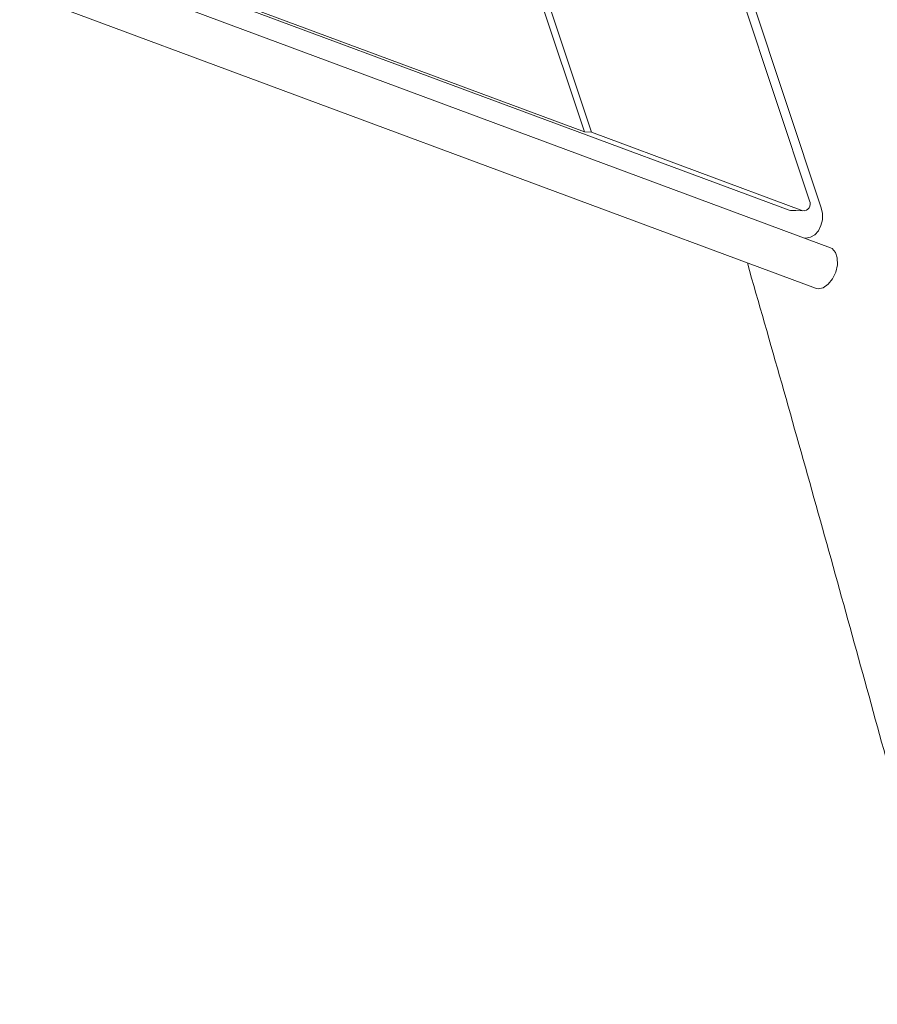
# Model space of a CAD drawing. Units: millimetres. Extents: x 0 to 21, y 0 to 29.7.
# Drawn here: x 17 to 17.1, y 27.4 to 27.5 of the extents above; entities that cross this region are included whole.
import ezdxf

# ---------------------------------------------------------------- set-up
doc = ezdxf.new("R2010")
doc.units = ezdxf.units.MM

msp = doc.modelspace()

# ---------------------------------------------------------------- linework, layer by layer
at = {"color": 7, "linetype": 'Continuous', "lineweight": 15}
for p, q in [((17.02506393107685, 27.6921749445666), (17.09561574583833, 27.48011186324259)), ((17.06275764257387, 27.49064492273368), (17.00499699296584, 27.66426060330217)), ((17.06371552489662, 27.49061791980315), (17.00595487528857, 27.66423360037165)), ((17.09398948290459, 27.48107668757036), (17.04737936674141, 27.62117634181526)), ((16.98594507593862, 27.51887612862809), (17.09114470362675, 27.47976092199409)), ((16.98690295826135, 27.51884912569757), (17.06275764257387, 27.49064492273368)), ((17.09689280010062, 27.47455987279394), (16.98642867425505, 27.51563251918108)), ((16.98433762633352, 27.51000868431599), (17.09480175217908, 27.46893603792884)), ((17.06371552489662, 27.49061791980315), (17.06275764257387, 27.49064492273368)), ((17.06371552489662, 27.49061791980315), (17.09306046827223, 27.47970691613303)), ((17.09114470362675, 27.47976092199409), (17.09306046827223, 27.47970691613303)), ((17.09133843243463, 27.4797228864836), (17.09114470362675, 27.47976092199409)), ((17.09133843243463, 27.4797228864836), (17.09325419708011, 27.47966888062254)), ((17.09331223264557, 27.47589119533708), (17.09340988836488, 27.47588844239912))]:
    msp.add_line(p, q, dxfattribs=at)
at = {"color": 7, "linetype": 'Continuous', "lineweight": 15, "flags": 128}
for points in [[(17.09561574583833, 27.48011186324259), (17.09578591146731, 27.47929672890687), (17.09577298669974, 27.47844887717311), (17.09557800422831, 27.47763605164177), (17.09521654320928, 27.47692319730952), (17.09471748448333, 27.47636727144511), (17.094120702988, 27.476012692687), (17.09347388173857, 27.47588779198124), (17.09330280347889, 27.47589470127917)], [(17.09480175217908, 27.46893603792884), (17.09518155258633, 27.46886325321711), (17.09587693072774, 27.4690187509509), (17.09656873208821, 27.46950343101537), (17.09717351521374, 27.47025883384162), (17.09761833433376, 27.47119384670024), (17.09784953769756, 27.47219569324117), (17.09783923876727, 27.47314353598589), (17.09758867974587, 27.47392305111072), (17.0971280817492, 27.47444021758718), (17.09689280010062, 27.47455987279394)]]:
    msp.add_lwpolyline(points, dxfattribs=at)
at = {"color": 7, "linetype": 'Continuous', "lineweight": 15}
msp.add_arc((17.09316130546929, 27.48063845238974), 0.0009369780882570173, 263.8218865751273, 27.88583024868957, dxfattribs=at)
for points, knots in [([(17.36229537535382, 26.15600229265579), (17.36203205841574, 26.16417438724234), (17.36143186442753, 26.18280152941345), (17.36022870474632, 26.21202206742414), (17.35873311360982, 26.24363650869486), (17.35700644067839, 26.27536614683498), (17.3550577422188, 26.3072040712447), (17.35288479761933, 26.33914929246576), (17.35048842731612, 26.37119922587974), (17.34786865634629, 26.40335170581523), (17.3450257422674, 26.43560444603522), (17.34195989969796, 26.4679551844541), (17.33867137409133, 26.50040164452102), (17.33516042193495, 26.53294154572804), (17.33142731602277, 26.56557260095717), (17.32747234400957, 26.5982925173557), (17.32329580876561, 26.63109899626757), (17.31889802824878, 26.66398973341962), (17.31427933550606, 26.69696241904103), (17.30944007864019, 26.73001473800241), (17.30438062078533, 26.76314436995131), (17.29910134008016, 26.79634898945021), (17.2936026296411, 26.82962626611559), (17.28788489753522, 26.86297386475813), (17.28194856675254, 26.89638944552449), (17.27579407517807, 26.92987066403972), (17.26942187556311, 26.96341517155146), (17.26283243549618, 26.99702061507486), (17.25602623737323, 27.03068463753888), (17.24900377836718, 27.06440487793351), (17.24176557039688, 27.09817897145825), (17.2343121400953, 27.13200454967136), (17.22664402877688, 27.16587924064046), (17.21876179240429, 27.19980066909381), (17.21066600155411, 27.23376645657277), (17.20235724138213, 27.26777422158483), (17.19383611158665, 27.30182157975812), (17.1851032263746, 27.33590614399606), (17.17615921441326, 27.37002552463355), (17.16700471883131, 27.40417732959266), (17.15764039703137, 27.43835916454317), (17.1480669212016, 27.47256863304903), (17.13828497621379, 27.5068033367706), (17.12829526727048, 27.54106087546162), (17.11809849116413, 27.57533884773607), (17.10769544333073, 27.60963484896387), (17.09708661811597, 27.64394647988525), (17.08627370035968, 27.67827131522547), (17.0752539986022, 27.71260702159056), (17.0658218595931, 27.74149695339546), (17.0600342599777, 27.75894156967705), (17.05804535591118, 27.76493639837408)], [0, 0, 0, 0, 0.01618633791646446, 0.0368944845664849, 0.05760241275041443, 0.07831011160330491, 0.09901757111585346, 0.1197247820975149, 0.1404317361413561, 0.161138425589567, 0.1818448435000556, 0.2025509836143772, 0.2232568403264591, 0.243962408652493, 0.2646676842020984, 0.2853726631499221, 0.306077342209172, 0.3267817186052133, 0.3474857900508955, 0.3681895547223728, 0.3888930112362071, 0.4095961586272829, 0.4302989963272431, 0.4510015241447572, 0.4717037422454655, 0.4924056511338422, 0.5131072516348151, 0.5338085448772674, 0.5545095322774114, 0.5752102155232814, 0.59591059655988, 0.6166106775751297, 0.6373104609860246, 0.6580099494261944, 0.6787091457332607, 0.6994080529372797, 0.7201066742495407, 0.74080501305237, 0.7615030728883475, 0.7822008574513616, 0.8028983705773916, 0.8235956162356107, 0.8442925985206355, 0.8649893216443679, 0.8856857899289639, 0.9063820077996632, 0.9270779797782284, 0.9477737104768129, 0.9684692045919655, 0.9891644668990731, 1, 1, 1, 1]), ([(17.08535455946983, 27.47244868244151), (17.08694915358404, 27.46688299044104), (17.09178697113446, 27.44999731263738), (17.09964405749448, 27.4218204509744), (17.1089370130413, 27.38791978677409), (17.11800990914218, 27.35405287474104), (17.12687611942184, 27.32022040182574), (17.13553126895548, 27.28642526837709), (17.14397575806304, 27.25266977833557), (17.15220872726321, 27.21895639186959), (17.16022967438764, 27.18528752347731), (17.16803802134621, 27.15166559584913), (17.1756332302681, 27.11809302520069), (17.1830147724412, 27.08457222496654), (17.19018213668633, 27.05110560457604), (17.19713482718284, 27.01769556953858), (17.20387236404744, 26.98434452120613), (17.21039428344035, 26.95105485651483), (17.21670013680119, 26.91782896812996), (17.22278949403017, 26.88466924299638), (17.22866193174997, 26.85157806686052), (17.23431707729, 26.81855780649903), (17.23975444469565, 26.7856108751437), (17.2449740468894, 26.75273948741929), (17.24997411125331, 26.71994657300476), (17.25475960512688, 26.6872323659804), (17.25931041909875, 26.6546071323502), (17.26270995381075, 26.62938879124451), (17.26451870255387, 26.61507584989783), (17.26496059855047, 26.61157905051941)], [0, 0, 0, 0, 0.01904920995577617, 0.05779314085295057, 0.0965365594259697, 0.1352794575446483, 0.1740218272975558, 0.2127636610073329, 0.2515049512454192, 0.2902456908486309, 0.3289858729366252, 0.3677254909292105, 0.4064645385661368, 0.4452030099265204, 0.4839408994503281, 0.5226782019601087, 0.5614149126841533, 0.6001510272811692, 0.638886541865993, 0.6776214530357092, 0.7163557578985664, 0.7550894541027865, 0.7938225398679555, 0.8325550140170668, 0.8712868760103756, 0.9100181259806359, 0.9487487647703985, 0.9874787939702017, 0.9999999999999999, 0.9999999999999999, 0.9999999999999999, 0.9999999999999999])]:
    msp.add_open_spline(points, degree=3, knots=knots, dxfattribs=at)

doc.saveas('drawing.dxf')
